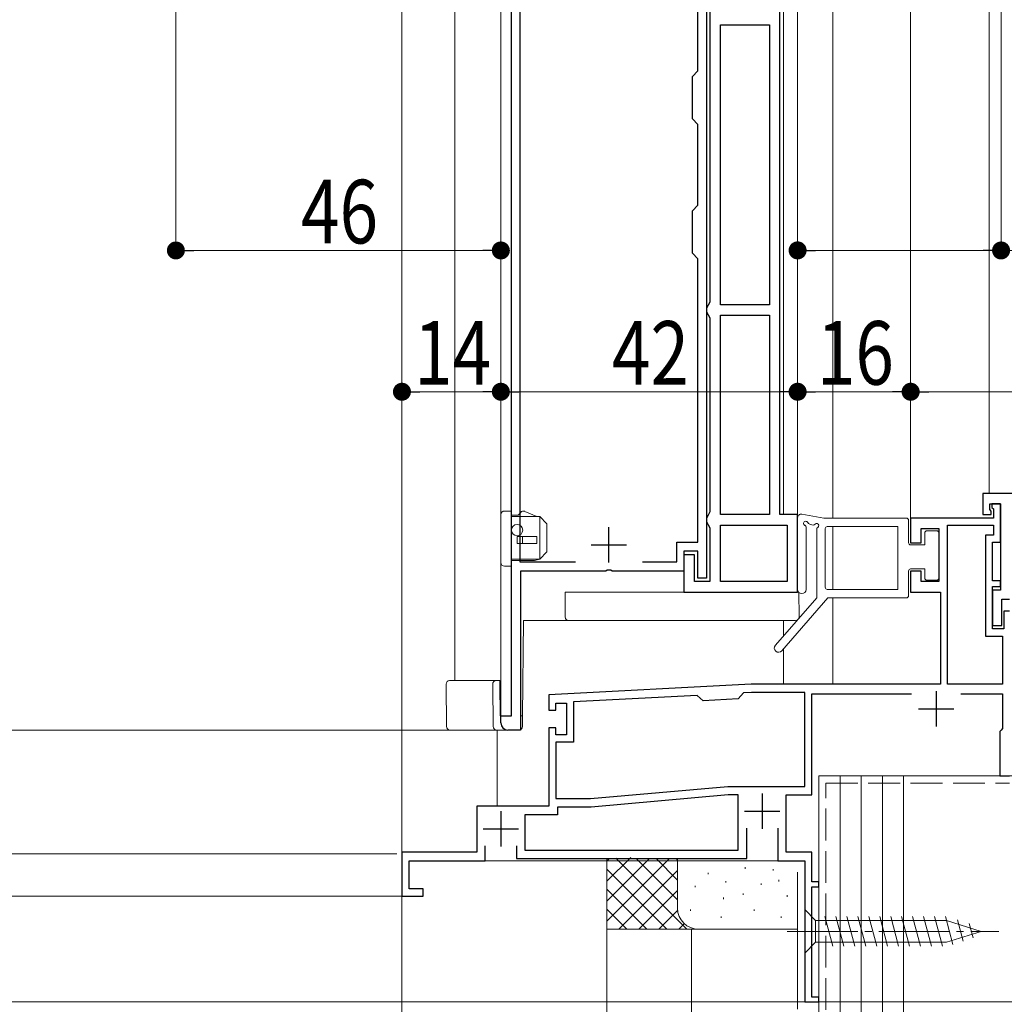
# Model space of a CAD drawing. Extents: x 0 to 1386, y 0 to 2245.
# Drawn here: x 182 to 322, y 1213 to 1352 of the extents above; entities that cross this region are included whole.
import ezdxf

# ---------------------------------------------------------------- set-up
doc = ezdxf.new("R2010")
doc.units = 0
doc.linetypes.add('YCENTER_1', pattern=[13, 10, -1, 1, -1])
doc.linetypes.add('YHIDDEN_1', pattern=[4, 3, -1])
for name, color, linetype, lineweight in [('YKK_11', 7, 'CONTINUOUS', 30), ('YKK_12', 2, 'CONTINUOUS', 13), ('YKK_13', 4, 'CONTINUOUS', 13), ('YKK_D', 6, 'CONTINUOUS', 13), ('YSS_K', 3, 'CONTINUOUS', 13)]:
    doc.layers.add(name, color=color, linetype=linetype, lineweight=lineweight)
doc.styles.add('text-b', font='extslim2.shx', dxfattribs={"width": 0.8, "bigfont": 'extfont2.shx'})

msp = doc.modelspace()

# ---------------------------------------------------------------- linework, layer by layer
at = {"layer": 'YKK_11', "color": 0, "linetype": 'ByBlock', "lineweight": -2, "ltscale": 0.5}
for p, q in [((251.76, 1253.78), (251.76, 1379.28)), ((289.76, 1282.28), (289.76, 1378.28)), ((252.96, 1359.48), (252.96, 1275.58)), ((279.36, 1359.28), (279.36, 1273.28)), ((279.86, 1359.28), (279.86, 1312.34)), ((278.16, 1345.08), (278.16, 1353.78)), ((281.36, 1311.98), (281.36, 1351.58)), ((281.36, 1351.58), (288.26, 1351.58)), ((288.26, 1351.58), (288.26, 1311.98)), ((288.26, 1351.58), (288.26, 1311.98)), ((277.36, 1344.28), (278.16, 1345.08)), ((277.36, 1338.28), (277.36, 1344.28)), ((278.16, 1337.48), (277.36, 1338.28)), ((278.16, 1326.08), (278.16, 1337.48)), ((277.36, 1325.28), (278.16, 1326.08)), ((277.36, 1319.28), (277.36, 1325.28)), ((278.16, 1318.48), (277.36, 1319.28)), ((278.16, 1278.38), (278.16, 1318.48)), ((279.61, 1311.91), (279.36, 1311.48)), ((279.86, 1312.34), (279.61, 1311.91)), ((288.26, 1311.98), (281.36, 1311.98)), ((279.36, 1311.48), (279.36, 1310.98)), ((279.36, 1310.98), (279.61, 1310.54)), ((279.61, 1310.54), (279.86, 1310.11)), ((281.36, 1282.28), (281.36, 1310.48)), ((281.36, 1310.48), (288.26, 1310.48)), ((288.26, 1310.48), (288.26, 1282.28)), ((288.26, 1310.48), (288.26, 1282.28)), ((279.86, 1310.11), (279.86, 1282.64)), ((337.26, 1285.28), (318.46, 1285.28)), ((318.46, 1285.28), (318.46, 1282.28)), ((319.46, 1282.98), (319.46, 1283.78)), ((319.46, 1283.78), (320.96, 1283.78)), ((320.96, 1283.78), (319.76, 1283.78)), ((319.76, 1283.78), (319.76, 1283.28)), ((320.96, 1278.38), (320.96, 1283.78)), ((320.96, 1283.78), (320.96, 1271.58)), ((279.86, 1282.64), (279.61, 1282.21)), ((288.26, 1282.28), (281.36, 1282.28)), ((292.26, 1282.28), (289.76, 1282.28)), ((292.26, 1271.28), (292.26, 1282.28)), ((318.46, 1282.28), (319.66, 1282.28)), ((319.66, 1282.78), (319.46, 1282.98)), ((319.66, 1282.28), (319.66, 1282.78)), ((319.76, 1283.28), (319.96, 1283.08)), ((319.96, 1283.08), (319.96, 1281.78)), ((279.61, 1282.21), (279.36, 1281.78)), ((279.36, 1281.78), (279.36, 1281.28)), ((279.36, 1281.28), (279.61, 1280.84)), ((319.96, 1281.78), (308.26, 1281.78)), ((308.26, 1281.78), (308.26, 1278.28)), ((279.61, 1280.84), (279.86, 1280.41)), ((279.86, 1280.41), (279.86, 1272.78)), ((281.36, 1272.78), (281.36, 1280.78)), ((281.36, 1280.78), (290.76, 1280.78)), ((290.76, 1280.78), (290.76, 1272.78)), ((309.76, 1278.28), (309.76, 1280.28)), ((309.76, 1280.28), (312.26, 1280.28)), ((312.26, 1280.28), (312.26, 1272.78)), ((313.46, 1258.28), (313.46, 1280.78)), ((313.46, 1280.78), (319.96, 1280.78)), ((313.46, 1258.28), (313.46, 1280.78)), ((319.96, 1280.78), (319.96, 1279.38)), ((275.16, 1275.58), (275.16, 1278.38)), ((275.16, 1278.38), (278.16, 1278.38)), ((308.26, 1278.28), (309.76, 1278.28)), ((319.96, 1279.38), (318.86, 1279.38)), ((318.86, 1279.38), (318.86, 1265.08)), ((319.86, 1272.88), (319.86, 1278.38)), ((319.86, 1278.38), (320.96, 1278.38)), ((278.16, 1277.08), (276.16, 1277.08)), ((276.16, 1277.08), (276.16, 1274.28)), ((278.16, 1273.28), (278.16, 1277.08)), ((252.96, 1275.58), (260.81, 1275.58)), ((270.31, 1275.58), (275.16, 1275.58)), ((277.66, 1276.58), (276.16, 1276.58)), ((276.16, 1276.58), (276.16, 1271.28)), ((277.66, 1272.78), (277.66, 1276.58)), ((265.1, 1274.28), (253.06, 1274.28)), ((253.06, 1274.28), (253.06, 1251.78)), ((265.29, 1274.4), (265.1, 1274.28)), ((265.84, 1274.4), (265.29, 1274.4)), ((266.02, 1274.28), (265.84, 1274.4)), ((276.16, 1274.28), (266.02, 1274.28)), ((309.76, 1274.28), (308.26, 1274.28)), ((308.26, 1274.28), (308.26, 1271.28)), ((309.76, 1272.78), (309.76, 1274.28)), ((279.86, 1272.78), (277.66, 1272.78)), ((279.36, 1273.28), (278.16, 1273.28)), ((290.76, 1272.78), (281.36, 1272.78)), ((290.76, 1272.78), (281.36, 1272.78)), ((312.26, 1272.78), (309.76, 1272.78)), ((320.96, 1272.88), (319.86, 1272.88)), ((320.96, 1272.08), (320.96, 1272.88)), ((276.16, 1271.28), (292.26, 1271.28)), ((308.26, 1271.28), (312.46, 1271.28)), ((312.46, 1271.28), (312.46, 1258.28)), ((319.86, 1266.08), (319.86, 1272.08)), ((319.86, 1272.08), (320.96, 1272.08)), ((320.96, 1271.58), (319.86, 1271.58)), ((319.86, 1271.58), (319.86, 1266.58)), ((321.16, 1266.58), (321.16, 1270.28)), ((321.16, 1270.28), (322.26, 1270.28)), ((322.26, 1268.58), (321.46, 1268.58)), ((321.46, 1268.58), (321.46, 1266.08)), ((319.86, 1266.58), (321.16, 1266.58)), ((321.46, 1266.08), (319.86, 1266.08)), ((318.86, 1265.08), (321.26, 1265.08)), ((321.26, 1265.08), (321.26, 1258.28)), ((285.68, 1258.28), (257.06, 1256.78)), ((312.46, 1258.28), (285.68, 1258.28)), ((321.26, 1258.28), (313.46, 1258.28)), ((257.06, 1256.78), (257.06, 1254.58)), ((278.03, 1256.67), (260.56, 1255.76)), ((278.87, 1255.92), (278.03, 1256.67)), ((283.86, 1256.18), (278.87, 1255.92)), ((284.62, 1257.02), (283.86, 1256.18)), ((285.72, 1257.08), (284.62, 1257.02)), ((293.26, 1257.08), (285.72, 1257.08)), ((293.26, 1243.78), (293.26, 1257.08)), ((294.26, 1242.58), (294.26, 1256.88)), ((294.26, 1256.88), (308.37, 1256.88)), ((315.35, 1256.88), (321.26, 1256.88)), ((321.26, 1256.88), (321.26, 1251.98)), ((257.06, 1254.58), (258.06, 1254.58)), ((258.06, 1254.58), (258.06, 1255.58)), ((258.06, 1255.58), (259.56, 1255.58)), ((259.56, 1255.58), (259.56, 1251.08)), ((260.56, 1255.76), (260.56, 1250.08)), ((250.26, 1252.78), (250.26, 1253.78)), ((250.26, 1253.78), (251.76, 1253.78)), ((253.06, 1251.78), (251.26, 1251.78)), ((258.06, 1252.08), (257.06, 1252.08)), ((257.06, 1252.08), (257.06, 1240.98)), ((258.06, 1251.08), (258.06, 1252.08)), ((321.06, 1251.78), (320.86, 1251.58)), ((321.26, 1251.98), (321.06, 1251.78)), ((259.56, 1251.08), (258.06, 1251.08)), ((320.86, 1251.58), (320.86, 1245.28)), ((260.56, 1250.08), (258.06, 1250.08)), ((258.06, 1250.08), (258.06, 1242.08)), ((320.86, 1245.28), (322.26, 1245.28)), ((262.96, 1242.08), (282.39, 1243.78)), ((262.96, 1242.08), (282.39, 1243.78)), ((282.39, 1243.78), (293.26, 1243.78)), ((258.06, 1242.08), (262.96, 1242.08)), ((282.45, 1242.58), (263.02, 1240.88)), ((283.86, 1242.58), (282.45, 1242.58)), ((283.86, 1234.78), (283.86, 1242.58)), ((290.66, 1234.48), (290.66, 1242.58)), ((290.66, 1242.58), (294.26, 1242.58)), ((257.06, 1240.98), (246.86, 1240.98)), ((246.86, 1240.98), (246.86, 1234.48)), ((263.02, 1240.88), (258.26, 1240.88)), ((258.26, 1240.88), (258.26, 1239.78)), ((258.26, 1239.78), (253.66, 1239.78)), ((253.66, 1239.78), (253.66, 1234.78)), ((285.06, 1233.58), (285.06, 1237.88)), ((289.46, 1237.88), (289.46, 1233.28)), ((248.06, 1233.28), (248.06, 1235.38)), ((252.46, 1235.38), (252.46, 1233.58)), ((246.86, 1234.48), (236.26, 1234.48)), ((236.26, 1234.48), (236.26, 1228.28)), ((252.46, 1233.58), (285.06, 1233.58)), ((253.66, 1234.78), (283.86, 1234.78)), ((253.66, 1234.78), (283.86, 1234.78)), ((294.26, 1234.48), (290.66, 1234.48)), ((294.26, 1230.28), (294.26, 1234.48)), ((237.26, 1229.28), (237.26, 1233.28)), ((237.26, 1233.28), (248.06, 1233.28)), ((289.46, 1233.28), (293.26, 1233.28)), ((293.26, 1233.28), (293.26, 1213.28)), ((295.26, 1230.28), (294.26, 1230.28)), ((294.26, 1213.98), (294.26, 1229.58)), ((294.26, 1229.58), (295.26, 1229.58)), ((295.26, 1229.58), (295.26, 1230.28)), ((236.26, 1228.28), (239.26, 1228.28)), ((239.26, 1229.28), (237.26, 1229.28)), ((239.26, 1228.28), (239.26, 1229.28)), ((295.26, 1213.98), (294.26, 1213.98)), ((295.26, 1213.28), (295.26, 1213.98)), ((293.26, 1213.28), (295.26, 1213.28))]:
    msp.add_line(p, q, dxfattribs=at)
at = {"layer": 'YKK_11', "color": 2, "ltscale": 0.5}
for p, q in [((265.56, 1275.48), (265.56, 1280.48)), ((263.06, 1277.98), (268.06, 1277.98)), ((311.86, 1257.28), (311.86, 1252.28)), ((309.36, 1254.78), (314.36, 1254.78)), ((287.26, 1242.78), (287.26, 1237.78)), ((250.26, 1240.28), (250.26, 1235.28)), ((284.76, 1240.28), (289.76, 1240.28)), ((247.76, 1237.78), (252.76, 1237.78))]:
    msp.add_line(p, q, dxfattribs=at)
at = {"layer": 'YKK_11', "color": 0, "linetype": 'ByBlock', "lineweight": -2, "ltscale": 0.5}
msp.add_arc((251.26, 1252.78), 1, 180, 270, dxfattribs=at)
at = {"layer": 'YKK_12'}
for p, q in [((319.36, 1380.85), (319.36, 1285.28)), ((290.26, 1374.28), (290.26, 1282.28)), ((292.26, 1373.08), (292.26, 1271.71)), ((297.26, 1373.08), (297.26, 1281.78)), ((308.26, 1373.08), (308.26, 1280.28)), ((236.26, 1356.78), (236.26, 1228.28)), ((243.76, 1356.78), (243.76, 1258.78)), ((250.26, 1357.38), (250.26, 1253.78)), ((297.26, 1280.58), (297.26, 1271.68)), ((297.26, 1270.48), (297.26, 1258.28)), ((290.26, 1267.28), (290.26, 1265.09)), ((290.26, 1263.26), (290.26, 1258.28)), ((249.76, 1251.78), (249.76, 1240.98))]:
    msp.add_line(p, q, dxfattribs=at)
at = {"layer": 'YKK_12', "linetype": 'Continuous', "ltscale": 0.5}
for p, q in [((295.26, 1213.28), (295.26, 1245.28)), ((295.26, 1245.28), (322.26, 1245.28)), ((292.96, 1233.28), (237.26, 1233.28)), ((237.26, 1233.28), (237.26, 1229.57)), ((293.26, 1232.98), (293.26, 1213.28)), ((236.26, 1228.28), (237.26, 1228.28)), ((293.26, 1213.28), (295.26, 1213.28))]:
    msp.add_line(p, q, dxfattribs=at)
at = {"layer": 'YKK_13', "linetype": 'Continuous', "ltscale": 0.5}
for p, q in [((250.26, 1282.28), (250.26, 1275.48)), ((251.76, 1282.78), (250.76, 1282.78)), ((251.76, 1274.98), (251.76, 1282.78)), ((252.73, 1282.18), (253.07, 1282.59)), ((255.36, 1281.98), (253.66, 1282.73)), ((251.76, 1282.18), (252.73, 1282.18)), ((255.76, 1281.98), (251.76, 1281.98)), ((256.76, 1280.98), (255.76, 1281.98)), ((255.76, 1281.98), (255.76, 1275.98)), ((256.76, 1276.98), (256.76, 1280.98)), ((255.36, 1279.18), (252.56, 1279.18)), ((252.56, 1278.18), (252.56, 1279.18)), ((252.56, 1278.18), (255.36, 1278.18)), ((253.31, 1279.18), (253.31, 1278.18)), ((255.36, 1278.18), (255.36, 1279.18)), ((255.76, 1275.98), (256.76, 1276.98)), ((255.76, 1275.98), (251.76, 1275.98)), ((255.01, 1275.78), (251.76, 1275.78)), ((255.76, 1275.98), (255.01, 1275.78)), ((251.76, 1274.98), (250.76, 1274.98))]:
    msp.add_line(p, q, dxfattribs=at)
at = {"layer": 'YKK_13'}
for p, q in [((295.96, 1281.78), (292.84, 1282.32)), ((292.26, 1271.68), (292.26, 1281.83)), ((294.45, 1280.79), (293.93, 1280.94)), ((307.66, 1281.78), (295.96, 1281.78)), ((307.96, 1278.28), (307.96, 1281.48)), ((293.46, 1280.48), (293.46, 1271.68)), ((294.96, 1270.48), (294.96, 1280.2)), ((296.16, 1280.28), (296.16, 1271.98)), ((306.46, 1280.58), (296.46, 1280.58)), ((306.46, 1280.58), (306.46, 1271.68)), ((310.26, 1279.68), (310.26, 1277.98)), ((311.96, 1279.98), (310.56, 1279.98)), ((312.26, 1279.68), (312.26, 1273.28)), ((310.26, 1277.98), (308.26, 1277.98)), ((307.96, 1270.78), (307.96, 1274.28)), ((310.26, 1274.58), (308.26, 1274.58)), ((310.26, 1274.58), (310.26, 1273.28)), ((310.56, 1272.98), (311.96, 1272.98)), ((259.36, 1271.28), (292.43, 1271.28)), ((259.36, 1271.28), (259.36, 1267.78)), ((292.43, 1271.28), (292.46, 1267.78)), ((306.46, 1271.68), (296.46, 1271.68)), ((289.11, 1263.77), (294.96, 1270.48)), ((296.56, 1270.48), (290.01, 1262.98)), ((296.56, 1270.48), (307.66, 1270.48)), ((253.34, 1253.78), (253.46, 1267.28)), ((259.86, 1267.28), (253.46, 1267.28)), ((259.36, 1267.78), (259.36, 1267.78)), ((291.96, 1267.28), (259.86, 1267.28)), ((243.01, 1258.78), (245.31, 1258.78)), ((245.31, 1258.78), (247.66, 1258.78)), ((247.66, 1258.78), (249.61, 1258.78)), ((249.61, 1258.78), (250.12, 1258.78)), ((250.12, 1258.78), (250.12, 1258.27)), ((242.56, 1252.27), (242.51, 1258.27)), ((249.16, 1252.27), (249.11, 1258.27)), ((250.12, 1258.27), (250.16, 1253.78)), ((251.46, 1253.78), (250.16, 1253.78)), ((253.34, 1253.78), (253.06, 1253.78)), ((253.33, 1252.27), (253.34, 1253.78)), ((245.36, 1251.78), (243.06, 1251.78)), ((247.66, 1251.78), (245.36, 1251.78)), ((249.66, 1251.78), (247.66, 1251.78)), ((252.83, 1251.78), (249.66, 1251.78))]:
    msp.add_line(p, q, dxfattribs=at)
at = {"layer": 'YKK_13', "linetype": 'Continuous'}
for p, q in [((293.26, 1226.38), (294.81, 1224.83)), ((293.26, 1226.38), (293.26, 1220.18)), ((296.11, 1225.38), (297.24, 1221.18)), ((297.66, 1225.38), (298.79, 1221.18)), ((299.22, 1225.38), (300.34, 1221.18)), ((300.77, 1225.38), (301.9, 1221.18)), ((302.32, 1225.38), (303.45, 1221.18)), ((303.88, 1225.38), (305, 1221.18)), ((305.43, 1225.38), (306.55, 1221.18)), ((306.98, 1225.38), (308.11, 1221.18)), ((308.53, 1225.38), (309.66, 1221.18)), ((310.09, 1225.38), (311.21, 1221.18)), ((311.64, 1225.38), (312.77, 1221.18)), ((313.19, 1225.38), (314.25, 1221.43)), ((294.81, 1221.73), (294.81, 1224.83)), ((294.81, 1224.83), (313.34, 1224.83)), ((318.26, 1223.28), (313.34, 1224.83)), ((314.87, 1224.92), (315.68, 1221.89)), ((316.56, 1224.39), (317.11, 1222.34)), ((318.26, 1223.28), (313.34, 1221.73)), ((318.26, 1223.28), (313.34, 1221.73)), ((293.26, 1220.18), (294.81, 1221.73)), ((294.81, 1221.73), (313.34, 1221.73))]:
    msp.add_line(p, q, dxfattribs=at)
at = {"layer": 'YKK_13', "linetype": 'YCENTER_1'}
msp.add_line((290.76, 1223.28), (320.76, 1223.28), dxfattribs=at)
at = {"layer": 'YKK_13', "linetype": 'Continuous', "ltscale": 0.5}
msp.add_circle((252.56, 1280.08), 0.8, dxfattribs=at)
for centre, start, end in [((250.76, 1282.28), 90, 180), ((253.46, 1282.28), 66.0126, 140.4673), ((250.76, 1275.48), 180, 270)]:
    msp.add_arc(centre, 0.5, start, end, dxfattribs=at)
at = {"layer": 'YKK_13'}
for centre, radius, start, end in [((292.76, 1281.83), 0.5, 81.2853, 180.0032), ((293.41, 1281.02), 0.3, 21.2853, 245.2084), ((293.97, 1281.24), 0.3, 201.2853, 261.2853), ((294.49, 1281.09), 0.3, 261.2853, 321.2853), ((294.96, 1280.72), 0.3, 300, 141.2853), ((307.66, 1281.48), 0.3, 0, 90), ((293.16, 1280.48), 0.3, 0.0032, 65.2084), ((295.26, 1280.2), 0.3, 120, 180), ((296.46, 1280.28), 0.3, 90, 180), ((310.56, 1279.68), 0.3, 90, 180), ((311.96, 1279.68), 0.3, 0, 90), ((308.26, 1278.28), 0.3, 180, 270), ((308.26, 1274.28), 0.3, 90, 180), ((310.56, 1273.28), 0.3, 180, 270), ((311.96, 1273.28), 0.3, 270, 0), ((292.86, 1271.68), 0.6, 180.0032, 0.0032), ((296.46, 1271.98), 0.3, 180, 270), ((307.66, 1270.78), 0.3, 270, 0), ((259.86, 1267.78), 0.5, 180, 270), ((291.96, 1267.78), 0.5, 270, 0.5), ((289.56, 1263.38), 0.6, 138.8879, 318.8879), ((243.01, 1258.28), 0.5, 90, 180.5), ((249.61, 1258.28), 0.5, 90, 180.5), ((243.06, 1252.28), 0.5, 180.5, 270), ((249.66, 1252.28), 0.5, 180.5, 270), ((252.83, 1252.28), 0.5, 270, 359.5)]:
    msp.add_arc(centre, radius, start, end, dxfattribs=at)
at = {"layer": 'YKK_D'}
for p, q in [((321.06, 1385.41), (321.06, 1318.66)), ((204.26, 1379.89), (204.26, 1318.66)), ((292.26, 1372.08), (292.26, 1318.67)), ((250.26, 1355.78), (250.26, 1318.66)), ((206.81, 1319.66), (247.71, 1319.66)), ((318.51, 1319.66), (294.81, 1319.67)), ((348.75, 1319.66), (321.06, 1319.66)), ((250.26, 1251.78), (163.26, 1251.78))]:
    msp.add_line(p, q, dxfattribs=at)
at = {"layer": 'YKK_D', "linetype": 'ByBlock', "lineweight": -2}
for p, q in [((205.54, 1319.66), (206.81, 1319.66)), ((248.99, 1319.66), (247.71, 1319.66)), ((293.54, 1319.67), (294.81, 1319.67)), ((319.78, 1319.66), (318.51, 1319.66)), ((237.54, 1299.66), (238.81, 1299.66)), ((248.99, 1299.66), (247.71, 1299.66)), ((251.54, 1299.66), (252.81, 1299.66)), ((290.99, 1299.66), (289.71, 1299.66)), ((293.54, 1299.66), (294.81, 1299.66)), ((306.99, 1299.66), (305.71, 1299.66)), ((309.54, 1299.66), (310.81, 1299.66))]:
    msp.add_line(p, q, dxfattribs=at)
at = {"layer": 'YKK_D', "ltscale": 1.5}
for p, q in [((236.26, 1285.83), (236.26, 1300.66)), ((250.26, 1285.83), (250.26, 1300.66)), ((250.26, 1285.83), (250.26, 1300.66)), ((292.26, 1285.83), (292.26, 1300.66)), ((292.26, 1285.83), (292.26, 1300.66)), ((308.26, 1285.83), (308.26, 1300.66)), ((308.26, 1285.83), (308.26, 1300.66)), ((238.81, 1299.66), (247.71, 1299.66)), ((289.71, 1299.66), (252.81, 1299.66)), ((305.71, 1299.66), (294.81, 1299.66)), ((334.71, 1299.66), (310.81, 1299.66)), ((250.26, 1251.78), (123.26, 1251.78)), ((250.26, 1251.78), (123.26, 1251.78)), ((250.26, 1251.78), (143.26, 1251.78)), ((235.56, 1234.27), (123.26, 1234.27)), ((235.56, 1234.27), (123.26, 1234.27)), ((236.26, 1230.28), (236.26, 1180.72)), ((235.26, 1228.28), (123.26, 1228.28)), ((236.76, 1228.28), (123.26, 1228.28)), ((293.26, 1213.28), (123.26, 1213.28)), ((295.26, 1213.28), (539.76, 1213.28))]:
    msp.add_line(p, q, dxfattribs=at)
at = {"layer": 'YKK_D', "linetype": 'ByBlock', "const_width": 1.27}
for points in [[(204.9, 1319.66, 1), (203.63, 1319.66, 1)], [(249.62, 1319.66, 1), (250.9, 1319.66, 1)], [(292.9, 1319.67, 1), (291.62, 1319.67, 1)], [(320.42, 1319.66, 1), (321.7, 1319.66, 1)], [(236.9, 1299.66, 1), (235.62, 1299.66, 1)], [(250.9, 1299.66, 1), (249.62, 1299.66, 1)], [(249.62, 1299.66, 1), (250.9, 1299.66, 1)], [(291.62, 1299.66, 1), (292.9, 1299.66, 1)], [(292.9, 1299.66, 1), (291.62, 1299.66, 1)], [(307.62, 1299.66, 1), (308.9, 1299.66, 1)], [(308.9, 1299.66, 1), (307.62, 1299.66, 1)]]:
    msp.add_lwpolyline(points, format="xyb", close=True, dxfattribs=at)
at = {"layer": 'YSS_K', "ltscale": 1.5}
for p, q in [((295.26, 1245.27), (307.26, 1245.27)), ((295.26, 1075.77), (295.26, 1245.27)), ((298.26, 1075.77), (298.26, 1245.27)), ((301.26, 1075.77), (301.26, 1245.27)), ((304.26, 1075.77), (304.26, 1245.27)), ((304.26, 1075.77), (304.26, 1245.27)), ((307.26, 1075.77), (307.26, 1245.27))]:
    msp.add_line(p, q, dxfattribs=at)
at = {"layer": 'YSS_K', "color": 0, "linetype": 'Continuous', "ltscale": 1.5}
for p, q in [((307.26, 1245.27), (307.26, 1195.77)), ((367.26, 1245.27), (307.26, 1245.27)), ((292.26, 1212.27), (292.26, 1231.65)), ((265.26, 1085.46), (265.26, 1223.57)), ((277.26, 1223.57), (265.26, 1223.57)), ((277.26, 1085.46), (277.26, 1223.57))]:
    msp.add_line(p, q, dxfattribs=at)
at = {"layer": 'YSS_K', "color": 0, "linetype": 'YHIDDEN_1', "ltscale": 1.5}
for p, q in [((296.26, 1244.27), (322.26, 1244.27)), ((296.26, 1134.15), (296.26, 1244.27))]:
    msp.add_line(p, q, dxfattribs=at)
at = {"layer": 'YSS_K', "linetype": 'Continuous', "ltscale": 1.5}
for p, q in [((265.26, 1230.37), (268.64, 1233.75)), ((265.26, 1233.2), (265.65, 1233.59)), ((265.26, 1223.57), (265.26, 1233.57)), ((265.26, 1224.72), (274.12, 1233.57)), ((265.26, 1227.54), (271.29, 1233.57)), ((266.51, 1233.64), (276.57, 1223.57)), ((269.4, 1233.57), (275.26, 1227.72)), ((272.23, 1233.57), (275.26, 1230.54)), ((275.06, 1233.57), (275.26, 1233.37)), ((275.26, 1226.57), (275.26, 1233.57)), ((284.86, 1232.35), (284.86, 1232.15)), ((265.26, 1232.06), (273.75, 1223.57)), ((266.95, 1223.57), (275.26, 1231.89)), ((279.59, 1231.57), (279.59, 1231.37)), ((288.78, 1232.07), (288.78, 1231.87)), ((277.76, 1229.72), (277.76, 1229.52)), ((282.09, 1230.38), (282.09, 1230.18)), ((287.1, 1230.05), (287.1, 1229.85)), ((289.61, 1230.55), (289.61, 1230.35)), ((265.26, 1229.23), (270.92, 1223.57)), ((269.77, 1223.57), (275.26, 1229.06)), ((281.76, 1228.05), (281.76, 1227.85)), ((284.55, 1228.65), (284.55, 1228.45)), ((290.77, 1228.38), (290.77, 1228.18)), ((265.26, 1226.4), (268.09, 1223.57)), ((272.6, 1223.57), (275.28, 1226.25)), ((277.09, 1226.38), (277.09, 1226.18)), ((281.43, 1225.38), (281.43, 1225.18)), ((286.1, 1226.38), (286.1, 1226.18)), ((289.94, 1225.38), (289.94, 1225.18)), ((275.43, 1223.57), (276.23, 1224.37)), ((278.26, 1223.57), (265.26, 1223.57)), ((292.26, 1223.57), (278.26, 1223.57))]:
    msp.add_line(p, q, dxfattribs=at)
msp.add_arc((278.26, 1226.57), 3, 180, 270, dxfattribs=at)

# ---------------------------------------------------------------- texts
at = {"layer": 'YKK_D', "style": 'text-b', "width": 0.8}
for s, p in [('46', (221.98, 1320.66)), ('14', (237.98, 1300.66)), ('42', (265.98, 1300.66)), ('16', (294.98, 1300.66))]:
    msp.add_text(s, height=9, dxfattribs=at).set_placement(p)

doc.saveas('drawing.dxf')
